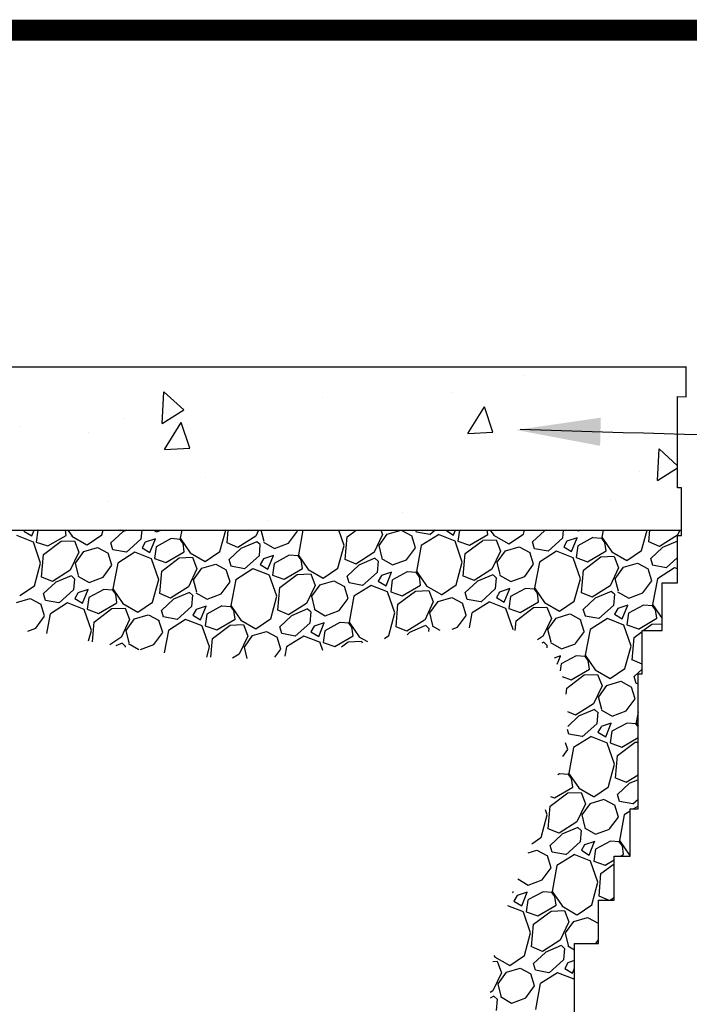
# Model space of a CAD drawing. Extents: x 0 to 8.5, y 0 to 11.
# Drawn here: x 3 to 3.8, y 9.6 to 10.7 of the extents above; entities that cross this region are included whole.
import ezdxf

# ---------------------------------------------------------------- set-up
doc = ezdxf.new("R2010")
doc.units = 0
doc.header["$MEASUREMENT"] = 0
doc.layers.get('0').update_dxf_attribs({"linetype": 'CONTINUOUS'})
for name, color, linetype in [('BDR', 7, 'CONTINUOUS'), ('DTLTXT', 7, 'CONTINUOUS'), ('HATCH', 7, 'CONTINUOUS'), ('LINE', 7, 'CONTINUOUS')]:
    doc.layers.add(name, color=color, linetype=linetype)

# ---------------------------------------------------------------- blocks, each defined once
blk = doc.blocks.new('*X7')
at = {"color": 0}
for p, q in [((3.3356, 10.1286), (3.3348, 10.1272)), ((3.3348, 10.1272), (3.344, 10.1216)), ((3.344, 10.1216), (3.3468, 10.1286)), ((3.3514, 10.1284), (3.3494, 10.1144)), ((3.3516, 10.1286), (3.3514, 10.1285)), ((3.3848, 10.1223), (3.384, 10.1286)), ((3.3868, 10.1286), (3.3918, 10.1213)), ((3.427, 10.1228), (3.4286, 10.1286)), ((3.4485, 10.1277), (3.4463, 10.1286)), ((3.4498, 10.1286), (3.4484, 10.1277)), ((3.4568, 10.1286), (3.4518, 10.1265)), ((3.4744, 10.1286), (3.4734, 10.1177)), ((3.4882, 10.1286), (3.4918, 10.1265)), ((3.4918, 10.1265), (3.4973, 10.1286)), ((3.5218, 10.1286), (3.52, 10.119)), ((3.5671, 10.1031), (3.5741, 10.1286)), ((3.5756, 10.1134), (3.577, 10.1286)), ((3.613, 10.1286), (3.6096, 10.1214)), ((3.6194, 10.115), (3.6161, 10.1286)), ((3.6485, 10.1131), (3.659, 10.1273)), ((3.659, 10.1273), (3.6586, 10.1286)), ((3.6656, 10.1286), (3.6601, 10.0993)), ((3.7145, 10.1102), (3.7081, 10.1286)), ((3.718, 10.1205), (3.7288, 10.1286)), ((3.7578, 10.1286), (3.7598, 10.1232)), ((3.7656, 10.1238), (3.782, 10.1286)), ((3.782, 10.1286), (3.7946, 10.1218)), ((3.8002, 10.1261), (3.7995, 10.1286)), ((3.8223, 10.1286), (3.8162, 10.1231)), ((3.835, 10.1286), (3.8348, 10.1283)), ((3.8348, 10.1283), (3.844, 10.1227)), ((3.844, 10.1228), (3.8464, 10.1286)), ((3.8513, 10.1286), (3.8494, 10.1156)), ((3.8848, 10.1235), (3.8841, 10.1286)), ((3.8876, 10.1286), (3.8918, 10.1225)), ((3.927, 10.1239), (3.9283, 10.1286)), ((3.9519, 10.1276), (3.9379, 10.1146)), ((3.9541, 10.1286), (3.9518, 10.1276)), ((3.9743, 10.1286), (3.9734, 10.1189)), ((3.9902, 10.1286), (3.9918, 10.1277)), ((3.9918, 10.1277), (3.9943, 10.1286)), ((4.0216, 10.1286), (4.02, 10.1201)), ((4.0671, 10.1042), (4.0738, 10.1286)), ((4.0756, 10.1145), (4.0769, 10.1286)), ((4.1125, 10.1286), (4.1096, 10.1226)), ((3.3459, 10.1143), (3.3263, 10.1221)), ((3.3581, 10.0997), (3.3788, 10.1153)), ((3.3631, 10.1097), (3.3848, 10.1223)), ((3.3788, 10.1154), (3.3946, 10.116)), ((3.3917, 10.1214), (3.4095, 10.111)), ((3.3947, 10.1159), (3.3999, 10.1024)), ((3.4096, 10.1109), (3.427, 10.1228)), ((3.4519, 10.1265), (3.4379, 10.1134)), ((3.4734, 10.1177), (3.4562, 10.1023)), ((3.4906, 10.1182), (3.4786, 10.1141)), ((3.4841, 10.1019), (3.4906, 10.1182)), ((3.5093, 10.1184), (3.4915, 10.1088)), ((3.52, 10.1176), (3.5094, 10.1184)), ((3.5234, 10.1128), (3.5198, 10.1176)), ((3.52, 10.119), (3.5318, 10.1017)), ((3.6096, 10.1215), (3.5884, 10.108)), ((3.7157, 10.0937), (3.718, 10.1205)), ((3.7598, 10.1232), (3.7497, 10.1017)), ((3.7559, 10.1102), (3.7656, 10.1238)), ((3.799, 10.1077), (3.7946, 10.1219)), ((3.8161, 10.1232), (3.8001, 10.1262)), ((3.8262, 10.1231), (3.8059, 10.1102)), ((3.8459, 10.1154), (3.8263, 10.1232)), ((3.8545, 10.0906), (3.8459, 10.1153)), ((3.8494, 10.1156), (3.863, 10.1108)), ((3.8581, 10.1008), (3.8788, 10.1164)), ((3.8631, 10.1108), (3.8848, 10.1234)), ((3.8788, 10.1165), (3.8946, 10.1171)), ((3.8917, 10.1225), (3.9095, 10.1121)), ((3.8947, 10.1171), (3.8999, 10.1035)), ((3.9096, 10.1121), (3.927, 10.1239)), ((3.9734, 10.1188), (3.9562, 10.1034)), ((3.9786, 10.1153), (3.9749, 10.1086)), ((3.9906, 10.1193), (3.9786, 10.1153)), ((3.9841, 10.1031), (3.9906, 10.1193)), ((4.0093, 10.1196), (3.9915, 10.1099)), ((4.02, 10.1187), (4.0094, 10.1195)), ((4.0234, 10.114), (4.0198, 10.1188)), ((4.02, 10.1202), (4.0318, 10.1028)), ((4.1096, 10.1226), (4.0884, 10.1092)), ((4.1098, 10.1156), (4.0918, 10.1079)), ((3.3545, 10.0894), (3.3459, 10.1142)), ((3.3494, 10.1144), (3.363, 10.1097)), ((3.4057, 10.103), (3.422, 10.1078)), ((3.4221, 10.1078), (3.4347, 10.101)), ((3.4402, 10.1052), (3.4378, 10.1134)), ((3.4562, 10.1024), (3.4402, 10.1053)), ((3.4748, 10.1075), (3.4841, 10.1019)), ((3.4786, 10.1141), (3.4749, 10.1075)), ((3.4915, 10.1087), (3.4895, 10.0947)), ((3.5249, 10.1027), (3.5235, 10.1129)), ((3.5885, 10.108), (3.5757, 10.1134)), ((3.5919, 10.1068), (3.5779, 10.0937)), ((3.6108, 10.1148), (3.5918, 10.1068)), ((3.6147, 10.1114), (3.6109, 10.1148)), ((3.6146, 10.1114), (3.6135, 10.098)), ((3.6186, 10.1144), (3.6318, 10.1069)), ((3.6319, 10.1068), (3.6484, 10.1131)), ((3.7071, 10.0834), (3.7145, 10.1102)), ((3.7595, 10.0953), (3.7558, 10.1101)), ((3.7885, 10.0934), (3.7991, 10.1076)), ((3.8059, 10.1103), (3.8001, 10.0796)), ((3.8999, 10.1035), (3.8897, 10.0821)), ((3.8959, 10.0905), (3.9057, 10.1041)), ((3.9057, 10.1041), (3.922, 10.1089)), ((3.9221, 10.1089), (3.9347, 10.1021)), ((3.9402, 10.1064), (3.9378, 10.1146)), ((3.9562, 10.1035), (3.9402, 10.1065)), ((3.9663, 10.1034), (3.9459, 10.0906)), ((3.986, 10.0958), (3.9663, 10.1035)), ((3.9748, 10.1086), (3.9841, 10.1031)), ((3.9915, 10.1099), (3.9895, 10.0959)), ((4.0031, 10.0911), (4.0249, 10.1038)), ((4.0249, 10.1038), (4.0235, 10.114)), ((4.0497, 10.0924), (4.0671, 10.1042)), ((4.0885, 10.1091), (4.0757, 10.1145)), ((4.0919, 10.1079), (4.0779, 10.0949)), ((3.3557, 10.0729), (3.3581, 10.0997)), ((3.3999, 10.1023), (3.3897, 10.0809)), ((3.3959, 10.0893), (3.4057, 10.103)), ((3.4391, 10.0868), (3.4346, 10.101)), ((3.4663, 10.1023), (3.4459, 10.0894)), ((3.486, 10.0946), (3.4663, 10.1024)), ((3.4946, 10.0697), (3.4859, 10.0945)), ((3.4895, 10.0948), (3.5031, 10.09)), ((3.4981, 10.08), (3.5189, 10.0956)), ((3.5031, 10.09), (3.5249, 10.1026)), ((3.5188, 10.0957), (3.5346, 10.0963)), ((3.5317, 10.1017), (3.5496, 10.0913)), ((3.5347, 10.0963), (3.5399, 10.0827)), ((3.5497, 10.0913), (3.5671, 10.1031)), ((3.5803, 10.0856), (3.5779, 10.0938)), ((3.6135, 10.098), (3.5963, 10.0826)), ((3.6187, 10.0944), (3.6149, 10.0878)), ((3.6307, 10.0985), (3.6187, 10.0945)), ((3.6241, 10.0823), (3.6307, 10.0985)), ((3.6493, 10.0987), (3.6315, 10.0891)), ((3.66, 10.0979), (3.6494, 10.0987)), ((3.6635, 10.0931), (3.6599, 10.0979)), ((3.66, 10.0993), (3.6719, 10.082)), ((3.6649, 10.083), (3.6635, 10.0932)), ((3.7286, 10.0883), (3.7158, 10.0937)), ((3.7496, 10.1018), (3.7284, 10.0883)), ((3.7509, 10.0952), (3.7319, 10.0871)), ((3.7547, 10.0917), (3.7509, 10.0951)), ((3.7547, 10.0918), (3.7535, 10.0784)), ((3.7586, 10.0947), (3.7719, 10.0872)), ((3.7719, 10.0872), (3.7885, 10.0934)), ((3.8557, 10.074), (3.8581, 10.1008)), ((3.9391, 10.088), (3.9346, 10.1022)), ((3.9946, 10.0709), (3.9859, 10.0957)), ((3.9895, 10.0959), (4.0031, 10.0911)), ((3.9981, 10.0811), (4.0189, 10.0968)), ((4.0188, 10.0968), (4.0346, 10.0975)), ((4.0317, 10.1028), (4.0496, 10.0925)), ((4.0347, 10.0974), (4.0399, 10.0838)), ((4.0803, 10.0867), (4.0779, 10.0949)), ((4.1098, 10.0959), (4.0963, 10.0837)), ((3.3472, 10.0626), (3.3545, 10.0894)), ((3.3897, 10.081), (3.3685, 10.0675)), ((3.3995, 10.0745), (3.3959, 10.0893)), ((3.4286, 10.0726), (3.4391, 10.0868)), ((3.4459, 10.0894), (3.4402, 10.0588)), ((3.4958, 10.0532), (3.4981, 10.08)), ((3.5399, 10.0827), (3.5298, 10.0612)), ((3.5359, 10.0697), (3.5457, 10.0833)), ((3.5457, 10.0833), (3.5621, 10.0881)), ((3.5621, 10.0881), (3.5747, 10.0813)), ((3.5791, 10.0672), (3.5747, 10.0814)), ((3.5962, 10.0827), (3.5802, 10.0857)), ((3.6063, 10.0826), (3.586, 10.0697)), ((3.626, 10.0749), (3.6064, 10.0827)), ((3.6149, 10.0878), (3.6241, 10.0822)), ((3.6315, 10.0891), (3.6295, 10.0751)), ((3.6432, 10.0703), (3.6649, 10.0829)), ((3.6718, 10.082), (3.6896, 10.0716)), ((3.6897, 10.0716), (3.7071, 10.0834)), ((3.7319, 10.0871), (3.718, 10.0741)), ((3.8472, 10.0637), (3.8545, 10.0906)), ((3.8897, 10.0821), (3.8685, 10.0687)), ((3.8995, 10.0757), (3.8959, 10.0905)), ((3.9286, 10.0737), (3.9391, 10.088)), ((3.9459, 10.0906), (3.9402, 10.06)), ((3.9958, 10.0543), (3.9981, 10.0811)), ((4.0399, 10.0838), (4.0298, 10.0624)), ((4.0359, 10.0708), (4.0457, 10.0844)), ((4.0457, 10.0844), (4.0621, 10.0892)), ((4.0621, 10.0892), (4.0747, 10.0825)), ((4.0791, 10.0683), (4.0747, 10.0825)), ((4.0962, 10.0838), (4.0802, 10.0868)), ((4.1063, 10.0837), (4.086, 10.0709)), ((4.1098, 10.0825), (4.1064, 10.0838)), ((3.3686, 10.0675), (3.3558, 10.0729)), ((3.3909, 10.0743), (3.3719, 10.0663)), ((3.3948, 10.0709), (3.391, 10.0743)), ((3.3947, 10.0709), (3.3936, 10.0575)), ((3.3987, 10.0739), (3.4119, 10.0664)), ((3.4119, 10.0663), (3.4285, 10.0726)), ((3.4872, 10.0429), (3.4946, 10.0698)), ((3.5396, 10.0548), (3.5359, 10.0696)), ((3.5859, 10.0698), (3.5802, 10.0392)), ((3.6346, 10.0501), (3.6259, 10.0748)), ((3.6295, 10.0751), (3.6431, 10.0703)), ((3.6382, 10.0603), (3.6589, 10.0759)), ((3.6589, 10.076), (3.6747, 10.0766)), ((3.6748, 10.0766), (3.68, 10.063)), ((3.6857, 10.0636), (3.7021, 10.0684)), ((3.7022, 10.0684), (3.7148, 10.0616)), ((3.7203, 10.0659), (3.7179, 10.0741)), ((3.7535, 10.0783), (3.7363, 10.0629)), ((3.7587, 10.0748), (3.7549, 10.0681)), ((3.7707, 10.0788), (3.7587, 10.0748)), ((3.7642, 10.0626), (3.7707, 10.0788)), ((3.7715, 10.0694), (3.7696, 10.0554)), ((3.7893, 10.0791), (3.7716, 10.0694)), ((3.8, 10.0782), (3.7894, 10.079)), ((3.8035, 10.0735), (3.7999, 10.0783)), ((3.8001, 10.0797), (3.8119, 10.0623)), ((3.805, 10.0633), (3.8036, 10.0735)), ((3.8686, 10.0686), (3.8558, 10.074)), ((3.8909, 10.0755), (3.8719, 10.0674)), ((3.8948, 10.072), (3.891, 10.0754)), ((3.8947, 10.0721), (3.8936, 10.0587)), ((3.8987, 10.0751), (3.9119, 10.0675)), ((3.9119, 10.0675), (3.9285, 10.0737)), ((3.9872, 10.0441), (3.9946, 10.0709)), ((4.0396, 10.056), (4.0359, 10.0708)), ((4.0686, 10.0541), (4.0792, 10.0683)), ((4.0859, 10.0709), (4.0802, 10.0403)), ((3.3298, 10.0508), (3.3472, 10.0626)), ((3.372, 10.0663), (3.358, 10.0532)), ((3.3935, 10.0575), (3.3764, 10.0421)), ((3.4108, 10.058), (3.3988, 10.054)), ((3.4042, 10.0418), (3.4108, 10.058)), ((3.4294, 10.0582), (3.4116, 10.0486)), ((3.4401, 10.0574), (3.4295, 10.0582)), ((3.4436, 10.0526), (3.44, 10.0574)), ((3.4401, 10.0588), (3.452, 10.0415)), ((3.5297, 10.0613), (3.5085, 10.0478)), ((3.5686, 10.0529), (3.5792, 10.0671)), ((3.6358, 10.0335), (3.6381, 10.0603)), ((3.68, 10.063), (3.6698, 10.0416)), ((3.676, 10.05), (3.6858, 10.0636)), ((3.7192, 10.0475), (3.7147, 10.0617)), ((3.7363, 10.063), (3.7203, 10.066)), ((3.7464, 10.0629), (3.726, 10.0501)), ((3.766, 10.0553), (3.7464, 10.063)), ((3.7549, 10.0681), (3.7641, 10.0626)), ((3.7832, 10.0506), (3.805, 10.0633)), ((3.7989, 10.0563), (3.8147, 10.057)), ((3.8118, 10.0623), (3.8297, 10.052)), ((3.8148, 10.0569), (3.82, 10.0433)), ((3.8298, 10.0519), (3.8472, 10.0637)), ((3.872, 10.0674), (3.858, 10.0544)), ((3.8935, 10.0587), (3.8764, 10.0432)), ((3.9108, 10.0591), (3.8988, 10.0551)), ((3.9042, 10.0429), (3.9108, 10.0591)), ((3.9294, 10.0594), (3.9116, 10.0497)), ((3.9401, 10.0586), (3.9295, 10.0593)), ((3.9436, 10.0538), (3.94, 10.0586)), ((3.9401, 10.06), (3.952, 10.0426)), ((4.0297, 10.0624), (4.0085, 10.049)), ((3.3258, 10.0428), (3.3422, 10.0476)), ((3.3422, 10.0476), (3.3548, 10.0408)), ((3.3604, 10.0451), (3.358, 10.0533)), ((3.3763, 10.0422), (3.3603, 10.0452)), ((3.3988, 10.0539), (3.395, 10.0473)), ((3.395, 10.0473), (3.4042, 10.0417)), ((3.4116, 10.0486), (3.4096, 10.0346)), ((3.445, 10.0425), (3.4436, 10.0527)), ((3.5087, 10.0478), (3.4959, 10.0532)), ((3.512, 10.0466), (3.4981, 10.0336)), ((3.531, 10.0547), (3.512, 10.0466)), ((3.5348, 10.0512), (3.531, 10.0546)), ((3.5348, 10.0513), (3.5336, 10.0379)), ((3.5387, 10.0542), (3.552, 10.0467)), ((3.552, 10.0467), (3.5686, 10.0529)), ((3.6273, 10.0233), (3.6346, 10.0501)), ((3.6796, 10.0352), (3.676, 10.05)), ((3.7086, 10.0332), (3.7192, 10.0475)), ((3.726, 10.0501), (3.7203, 10.0195)), ((3.7747, 10.0304), (3.766, 10.0552)), ((3.7696, 10.0554), (3.7832, 10.0506)), ((3.7782, 10.0406), (3.799, 10.0563)), ((3.8258, 10.0439), (3.8422, 10.0487)), ((3.8422, 10.0487), (3.8548, 10.042)), ((3.8604, 10.0462), (3.858, 10.0544)), ((3.8763, 10.0433), (3.8603, 10.0463)), ((3.8988, 10.0551), (3.895, 10.0485)), ((3.895, 10.0485), (3.9042, 10.0429)), ((3.9116, 10.0497), (3.9096, 10.0357)), ((3.945, 10.0436), (3.9436, 10.0538)), ((4.0087, 10.049), (3.9959, 10.0543)), ((4.012, 10.0477), (3.9981, 10.0347)), ((4.031, 10.0558), (4.012, 10.0477)), ((4.0348, 10.0524), (4.031, 10.0558)), ((4.0348, 10.0524), (4.0336, 10.039)), ((4.0387, 10.0554), (4.052, 10.0478)), ((4.052, 10.0478), (4.0686, 10.054)), ((3.3592, 10.0267), (3.3548, 10.0409)), ((3.3864, 10.0421), (3.3661, 10.0292)), ((3.4061, 10.0344), (3.3865, 10.0422)), ((3.4147, 10.0096), (3.406, 10.0343)), ((3.4096, 10.0346), (3.4232, 10.0298)), ((3.4183, 10.0198), (3.439, 10.0354)), ((3.4233, 10.0298), (3.445, 10.0424)), ((3.439, 10.0355), (3.4548, 10.0361)), ((3.4519, 10.0415), (3.4697, 10.0311)), ((3.4548, 10.0361), (3.4601, 10.0225)), ((3.4698, 10.0311), (3.4872, 10.0429)), ((3.5004, 10.0254), (3.498, 10.0336)), ((3.5336, 10.0378), (3.5164, 10.0224)), ((3.5388, 10.0343), (3.535, 10.0276)), ((3.5508, 10.0383), (3.5388, 10.0343)), ((3.5442, 10.0221), (3.5508, 10.0383)), ((3.5694, 10.0386), (3.5517, 10.0289)), ((3.5801, 10.0377), (3.5695, 10.0385)), ((3.5836, 10.033), (3.58, 10.0378)), ((3.5802, 10.0392), (3.592, 10.0218)), ((3.6487, 10.0281), (3.6359, 10.0335)), ((3.6697, 10.0416), (3.6486, 10.0282)), ((3.671, 10.035), (3.652, 10.0269)), ((3.6749, 10.0315), (3.671, 10.0349)), ((3.6788, 10.0346), (3.692, 10.027)), ((3.692, 10.027), (3.7086, 10.0332)), ((3.7759, 10.0138), (3.7782, 10.0406)), ((3.82, 10.0433), (3.8099, 10.0219)), ((3.816, 10.0303), (3.8258, 10.0439)), ((3.8592, 10.0278), (3.8548, 10.042)), ((3.8864, 10.0432), (3.8661, 10.0304)), ((3.9061, 10.0356), (3.8865, 10.0433)), ((3.9147, 10.0107), (3.906, 10.0355)), ((3.9096, 10.0357), (3.9232, 10.0309)), ((3.9183, 10.0209), (3.939, 10.0366)), ((3.9233, 10.0309), (3.945, 10.0436)), ((3.939, 10.0366), (3.9548, 10.0373)), ((3.9519, 10.0426), (3.9697, 10.0323)), ((3.9548, 10.0372), (3.9601, 10.0236)), ((3.9698, 10.0322), (3.9872, 10.0441)), ((4.0004, 10.0265), (3.998, 10.0347)), ((4.0336, 10.039), (4.0164, 10.0235)), ((4.0388, 10.0354), (4.035, 10.0288)), ((4.0508, 10.0394), (4.0388, 10.0354)), ((4.0442, 10.0232), (4.0508, 10.0394)), ((4.0694, 10.0397), (4.0517, 10.0301)), ((4.0801, 10.0389), (4.0695, 10.0396)), ((4.0836, 10.0341), (4.08, 10.0389)), ((4.0802, 10.0403), (4.0914, 10.0238)), ((4.0851, 10.0239), (4.0836, 10.0341)), ((3.3487, 10.0124), (3.3593, 10.0266)), ((3.366, 10.0293), (3.3616, 10.0058)), ((3.4601, 10.0225), (3.4499, 10.0011)), ((3.4561, 10.0095), (3.4659, 10.0231)), ((3.4658, 10.0231), (3.4822, 10.0279)), ((3.4823, 10.0279), (3.4949, 10.0212)), ((3.5164, 10.0225), (3.5003, 10.0255)), ((3.5265, 10.0224), (3.5061, 10.0096)), ((3.5461, 10.0148), (3.5265, 10.0225)), ((3.535, 10.0276), (3.5442, 10.0221)), ((3.5516, 10.0289), (3.5497, 10.0149)), ((3.5633, 10.0101), (3.5851, 10.0228)), ((3.5851, 10.0228), (3.5836, 10.033)), ((3.5919, 10.0218), (3.6097, 10.0115)), ((3.6099, 10.0114), (3.6272, 10.0232)), ((3.6521, 10.0269), (3.6381, 10.0139)), ((3.6748, 10.0316), (3.6736, 10.0182)), ((3.7673, 10.0036), (3.7747, 10.0304)), ((3.8098, 10.0219), (3.7886, 10.0085)), ((3.8197, 10.0155), (3.816, 10.0303)), ((3.8487, 10.0136), (3.8593, 10.0278)), ((3.866, 10.0304), (3.8627, 10.0126)), ((3.9601, 10.0236), (3.9499, 10.0022)), ((3.9561, 10.0106), (3.9659, 10.0242)), ((3.9658, 10.0242), (3.9822, 10.0291)), ((3.9823, 10.0291), (3.9949, 10.0223)), ((3.9992, 10.0081), (3.9948, 10.0223)), ((4.0164, 10.0236), (4.0003, 10.0266)), ((4.0265, 10.0235), (4.0061, 10.0107)), ((4.0461, 10.0159), (4.0265, 10.0237)), ((4.035, 10.0288), (4.0442, 10.0232)), ((4.0516, 10.03), (4.0497, 10.016)), ((4.0633, 10.0112), (4.0851, 10.0239)), ((3.3392, 10.0088), (3.3487, 10.0124)), ((3.4162, 9.9962), (3.4182, 10.0198)), ((3.4993, 10.007), (3.4948, 10.0212)), ((3.5547, 9.9899), (3.5461, 10.0147)), ((3.5496, 10.0149), (3.5633, 10.0101)), ((3.5583, 10.0001), (3.5791, 10.0158)), ((3.579, 10.0158), (3.5948, 10.0165)), ((3.5949, 10.0164), (3.6001, 10.0028)), ((3.6405, 10.0057), (3.6381, 10.0139)), ((3.6736, 10.0182), (3.6565, 10.0027)), ((3.6789, 10.0146), (3.6751, 10.008)), ((3.6909, 10.0186), (3.6789, 10.0146)), ((3.6843, 10.0024), (3.6909, 10.0186)), ((3.7095, 10.0189), (3.6917, 10.0092)), ((3.7202, 10.0181), (3.7096, 10.0188)), ((3.7237, 10.0133), (3.7201, 10.0181)), ((3.7202, 10.0195), (3.7321, 10.0021)), ((3.7251, 10.0031), (3.7237, 10.0133)), ((3.7888, 10.0085), (3.776, 10.0138)), ((3.811, 10.0153), (3.7921, 10.0072)), ((3.8149, 10.0119), (3.8111, 10.0153)), ((3.8149, 10.0119), (3.8145, 10.0081)), ((3.8188, 10.0149), (3.8279, 10.0097)), ((3.8424, 10.0112), (3.8487, 10.0135)), ((3.9145, 10.0101), (3.9147, 10.0107)), ((3.9172, 10.0095), (3.9182, 10.0209)), ((3.9597, 9.9958), (3.9561, 10.0106)), ((4.0061, 10.0107), (4.0003, 9.9801)), ((4.0547, 9.991), (4.0461, 10.0158)), ((4.0496, 10.016), (4.0633, 10.0113)), ((4.0691, 10.0094), (4.0791, 10.0169)), ((4.079, 10.017), (4.0914, 10.0174)), ((3.4113, 9.9971), (3.4147, 10.0096)), ((3.4498, 10.0011), (3.4365, 9.9926)), ((3.4597, 9.9947), (3.4561, 10.0095)), ((3.4887, 9.9927), (3.4993, 10.007)), ((3.5061, 10.0096), (3.5011, 9.983)), ((3.5563, 9.9777), (3.5583, 10.0001)), ((3.6001, 10.0028), (3.59, 9.9814)), ((3.5961, 9.9898), (3.6059, 10.0034)), ((3.6059, 10.0034), (3.6223, 10.0082)), ((3.6223, 10.0082), (3.6349, 10.0015)), ((3.6393, 9.9873), (3.6349, 10.0015)), ((3.6564, 10.0028), (3.6404, 10.0058)), ((3.6665, 10.0027), (3.6462, 9.9899)), ((3.6862, 9.9951), (3.6666, 10.0028)), ((3.6751, 10.008), (3.6843, 10.0024)), ((3.6917, 10.0092), (3.6897, 9.9952)), ((3.7033, 9.9904), (3.7251, 10.0031)), ((3.732, 10.0021), (3.7421, 9.9963)), ((3.7621, 10), (3.7673, 10.0036)), ((3.7921, 10.0072), (3.7893, 10.0045)), ((3.9498, 10.0022), (3.9437, 9.9984)), ((3.9887, 9.9939), (3.9993, 10.0081)), ((4.0559, 9.9744), (4.0583, 10.0012)), ((4.0583, 10.0012), (4.0677, 10.0083)), ((3.4511, 9.9945), (3.4439, 9.9914)), ((3.4549, 9.991), (3.4511, 9.9944)), ((3.4549, 9.9911), (3.4548, 9.9896)), ((3.4589, 9.9941), (3.471, 9.9871)), ((3.473, 9.9868), (3.4887, 9.9927)), ((3.5515, 9.978), (3.5547, 9.9899)), ((3.5994, 9.9764), (3.5961, 9.9898)), ((3.6324, 9.9779), (3.6394, 9.9873)), ((3.6461, 9.9899), (3.6441, 9.979)), ((3.6893, 9.9859), (3.6861, 9.995)), ((3.6897, 9.9952), (3.7033, 9.9904)), ((3.7112, 9.9901), (3.7191, 9.9961)), ((3.719, 9.9961), (3.7348, 9.9968)), ((3.7349, 9.9967), (3.7356, 9.995)), ((3.9511, 9.9956), (3.9488, 9.9946)), ((3.9549, 9.9922), (3.9511, 9.9956)), ((3.9549, 9.9922), (3.9546, 9.9888)), ((3.9589, 9.9952), (3.9721, 9.9876)), ((3.9721, 9.9876), (3.9887, 9.9938)), ((4.0474, 9.9642), (4.0547, 9.991)), ((3.5899, 9.9814), (3.5821, 9.9765)), ((3.971, 9.9793), (3.9633, 9.9767)), ((3.967, 9.9696), (3.9709, 9.9792)), ((3.9896, 9.9795), (3.9718, 9.9699)), ((4.0003, 9.9787), (3.9897, 9.9795)), ((4.0038, 9.9739), (4.0002, 9.9787)), ((4.0003, 9.9801), (4.0121, 9.9627)), ((3.9718, 9.9698), (3.9706, 9.9615)), ((3.9834, 9.9511), (4.0052, 9.9637)), ((4.0052, 9.9637), (4.0038, 9.9739)), ((4.03, 9.9524), (4.0474, 9.9642)), ((4.0677, 9.9696), (4.056, 9.9745)), ((4.0677, 9.9636), (4.0582, 9.9548)), ((3.973, 9.9547), (3.9834, 9.9511)), ((3.9784, 9.9411), (3.9992, 9.9567)), ((3.9991, 9.9568), (4.0149, 9.9574)), ((4.0121, 9.9628), (4.0299, 9.9524)), ((4.015, 9.9573), (4.0203, 9.9438)), ((4.0606, 9.9467), (4.0582, 9.9548)), ((3.9778, 9.9341), (3.9784, 9.9411)), ((4.0202, 9.9438), (4.0101, 9.9223)), ((4.0163, 9.9307), (4.026, 9.9444)), ((4.026, 9.9444), (4.0424, 9.9492)), ((4.0424, 9.9492), (4.055, 9.9424)), ((4.0594, 9.9283), (4.055, 9.9424)), ((4.0629, 9.9463), (4.0605, 9.9467)), ((4.0199, 9.9159), (4.0162, 9.9307)), ((4.0489, 9.914), (4.0595, 9.9282)), ((4.01, 9.9224), (3.9889, 9.9089)), ((3.9924, 9.9077), (3.9795, 9.8957)), ((3.989, 9.9089), (3.9797, 9.9128)), ((4.0113, 9.9157), (3.9923, 9.9077)), ((4.0151, 9.9123), (4.0113, 9.9157)), ((4.0151, 9.9124), (4.0139, 9.8989)), ((4.0191, 9.9153), (4.0323, 9.9078)), ((4.0323, 9.9077), (4.0489, 9.914)), ((4.0629, 9.913), (4.0605, 9.9002)), ((4.0139, 9.8989), (3.9967, 9.8835)), ((4.0191, 9.8953), (4.0154, 9.8887)), ((4.0311, 9.8994), (4.0191, 9.8954)), ((4.0246, 9.8832), (4.0311, 9.8994)), ((4.0498, 9.8997), (4.032, 9.89)), ((4.0605, 9.8988), (4.0499, 9.8996)), ((4.0629, 9.8954), (4.0603, 9.8988)), ((4.0605, 9.9003), (4.0629, 9.8967)), ((3.9807, 9.8865), (3.9791, 9.892)), ((3.9967, 9.8836), (3.9807, 9.8866)), ((4.0068, 9.8835), (3.9864, 9.8707)), ((4.0265, 9.8759), (4.0068, 9.8836)), ((4.0153, 9.8887), (4.0246, 9.8832)), ((4.032, 9.89), (4.03, 9.876)), ((4.0436, 9.8712), (4.0629, 9.8824)), ((3.9796, 9.8681), (3.977, 9.8763)), ((3.9864, 9.8707), (3.9807, 9.8401)), ((4.0351, 9.851), (4.0264, 9.8757)), ((4.03, 9.876), (4.0436, 9.8712)), ((4.0386, 9.8612), (4.0594, 9.8768)), ((4.0593, 9.8769), (4.0629, 9.877)), ((3.9737, 9.8601), (3.9796, 9.8681)), ((4.0363, 9.8344), (4.0386, 9.8612)), ((4.0277, 9.8242), (4.0351, 9.851)), ((3.9699, 9.8395), (3.9677, 9.8383)), ((3.9806, 9.8386), (3.97, 9.8394)), ((3.9841, 9.8339), (3.9805, 9.8387)), ((3.9806, 9.8401), (3.9925, 9.8227)), ((4.0629, 9.8379), (4.049, 9.8291)), ((3.9637, 9.811), (3.9855, 9.8237)), ((3.9855, 9.8237), (3.9841, 9.8339)), ((4.0103, 9.8123), (4.0277, 9.8241)), ((4.0492, 9.8291), (4.0364, 9.8344)), ((4.0525, 9.8278), (4.0386, 9.8148)), ((4.0629, 9.8323), (4.0525, 9.8278)), ((3.9588, 9.801), (3.9795, 9.8167)), ((3.959, 9.8127), (3.9637, 9.811)), ((3.9795, 9.8167), (3.9953, 9.8174)), ((3.9924, 9.8227), (4.0102, 9.8124)), ((3.9953, 9.8173), (4.0006, 9.8037)), ((4.0409, 9.8066), (4.0385, 9.8148)), ((3.9564, 9.7742), (3.9587, 9.801)), ((4.0006, 9.8037), (3.9904, 9.7823)), ((3.9966, 9.7907), (4.0064, 9.8043)), ((4.0063, 9.8043), (4.0227, 9.8092)), ((4.0227, 9.8091), (4.0354, 9.8024)), ((4.0397, 9.7882), (4.0353, 9.8024)), ((4.0569, 9.8037), (4.0408, 9.8067)), ((4.0629, 9.809), (4.0569, 9.8036)), ((4.0629, 9.8011), (4.0577, 9.7978)), ((3.9479, 9.764), (3.9552, 9.7908)), ((3.9552, 9.7908), (3.953, 9.7969)), ((4.0002, 9.7759), (3.9966, 9.7907)), ((4.0292, 9.774), (4.0398, 9.7882)), ((4.0466, 9.7908), (4.0408, 9.7602)), ((4.0534, 9.7951), (4.0466, 9.7908)), ((3.9903, 9.7823), (3.9692, 9.7689)), ((3.9693, 9.7689), (3.9565, 9.7742)), ((3.9727, 9.7676), (3.9587, 9.7546)), ((3.9916, 9.7757), (3.9726, 9.7677)), ((3.9954, 9.7723), (3.9916, 9.7757)), ((3.9954, 9.7723), (3.9942, 9.7589)), ((3.9994, 9.7753), (4.0126, 9.7677)), ((4.0126, 9.7677), (4.0292, 9.7739)), ((3.9369, 9.7565), (3.9478, 9.764)), ((3.9611, 9.7464), (3.9586, 9.7546)), ((3.9942, 9.7589), (3.9771, 9.7435)), ((3.9995, 9.7553), (3.9957, 9.7487)), ((4.0115, 9.7593), (3.9995, 9.7553)), ((4.0049, 9.7431), (4.0114, 9.7593)), ((4.0301, 9.7596), (4.0123, 9.75)), ((4.0408, 9.7588), (4.0302, 9.7596)), ((4.0443, 9.754), (4.0407, 9.7588)), ((4.0408, 9.7602), (4.0526, 9.7428)), ((4.0457, 9.7438), (4.0443, 9.754)), ((3.9326, 9.7459), (3.9429, 9.749)), ((3.9429, 9.749), (3.9555, 9.7422)), ((3.9599, 9.728), (3.9555, 9.7422)), ((3.977, 9.7436), (3.961, 9.7465)), ((3.9871, 9.7435), (3.9667, 9.7306)), ((4.0068, 9.7358), (3.9872, 9.7436)), ((3.9957, 9.7487), (4.0049, 9.7431)), ((4.0123, 9.7499), (4.0103, 9.7359)), ((4.0419, 9.7416), (4.0457, 9.7438)), ((4.0526, 9.7429), (4.0534, 9.7424)), ((3.9667, 9.7306), (3.961, 9.7)), ((4.0154, 9.7109), (4.0067, 9.7357)), ((4.0103, 9.7359), (4.0239, 9.7312)), ((4.0189, 9.7212), (4.0344, 9.7328)), ((4.0239, 9.7312), (4.0344, 9.7373)), ((3.9494, 9.7138), (3.9599, 9.728)), ((4.0166, 9.6944), (4.0189, 9.7212)), ((3.9202, 9.7147), (3.9327, 9.7075)), ((3.9328, 9.7075), (3.9493, 9.7138)), ((4.008, 9.6841), (4.0154, 9.7109)), ((3.9144, 9.6987), (3.9139, 9.6983)), ((3.9145, 9.6998), (3.9144, 9.6987)), ((3.9196, 9.6951), (3.9158, 9.6885)), ((3.9316, 9.6992), (3.9196, 9.6951)), ((3.925, 9.6829), (3.9316, 9.6992)), ((3.9502, 9.6994), (3.9324, 9.6898)), ((3.9609, 9.6986), (3.9503, 9.6994)), ((3.9644, 9.6938), (3.9608, 9.6986)), ((3.9609, 9.7), (3.9728, 9.6827)), ((3.9269, 9.6756), (3.9084, 9.683)), ((3.9158, 9.6885), (3.925, 9.6829)), ((3.9324, 9.6897), (3.9304, 9.6757)), ((3.9441, 9.671), (3.9658, 9.6836)), ((3.9658, 9.6837), (3.9644, 9.6939)), ((3.9906, 9.6723), (4.008, 9.6841)), ((4.0279, 9.6897), (4.0167, 9.6944)), ((4.0344, 9.6922), (4.0304, 9.6897)), ((3.9355, 9.6507), (3.9269, 9.6755)), ((3.9304, 9.6758), (3.944, 9.671)), ((3.9391, 9.661), (3.9598, 9.6766)), ((3.9598, 9.6767), (3.9756, 9.6773)), ((3.9727, 9.6827), (3.9905, 9.6723)), ((3.9757, 9.6773), (3.9809, 9.6637)), ((3.9367, 9.6342), (3.9391, 9.661)), ((3.9809, 9.6637), (3.9707, 9.6422)), ((3.9769, 9.6507), (3.9867, 9.6643)), ((3.9867, 9.6643), (4.003, 9.6691)), ((4.0031, 9.6691), (4.0157, 9.6623)), ((4.016, 9.6612), (4.0156, 9.6624)), ((3.9282, 9.6239), (3.9355, 9.6507)), ((3.9805, 9.6358), (3.9769, 9.6506)), ((3.9707, 9.6423), (3.9495, 9.6288)), ((4.0127, 9.6381), (4.016, 9.6426)), ((3.9496, 9.6288), (3.9368, 9.6342)), ((3.953, 9.6276), (3.939, 9.6146)), ((3.9719, 9.6357), (3.9529, 9.6276)), ((3.9758, 9.6322), (3.972, 9.6356)), ((3.9757, 9.6323), (3.9745, 9.6189)), ((3.9797, 9.6352), (3.9875, 9.6308)), ((3.8909, 9.6169), (3.8957, 9.6171)), ((3.892, 9.6238), (3.8929, 9.6225)), ((3.8928, 9.6225), (3.9107, 9.6121)), ((3.8958, 9.6171), (3.901, 9.6035)), ((3.9108, 9.6121), (3.9282, 9.6239)), ((3.9414, 9.6064), (3.939, 9.6146)), ((3.9745, 9.6188), (3.9574, 9.6034)), ((3.9798, 9.6153), (3.976, 9.6086)), ((3.9875, 9.6179), (3.9798, 9.6153)), ((3.901, 9.6035), (3.8909, 9.5821)), ((3.897, 9.5905), (3.9068, 9.6041)), ((3.9068, 9.6041), (3.9232, 9.6089)), ((3.9232, 9.6089), (3.9358, 9.6022)), ((3.9402, 9.588), (3.9358, 9.6022)), ((3.9573, 9.6035), (3.9413, 9.6065)), ((3.9674, 9.6034), (3.9471, 9.5906)), ((3.9871, 9.5958), (3.9675, 9.6035)), ((3.976, 9.6086), (3.9852, 9.6031)), ((3.9852, 9.6031), (3.9875, 9.6088)), ((3.9007, 9.5757), (3.897, 9.5905)), ((3.947, 9.5906), (3.9413, 9.56)), ((3.9875, 9.5943), (3.987, 9.5957)), ((3.8908, 9.5821), (3.8875, 9.58)), ((3.9297, 9.5737), (3.9403, 9.588)), ((3.892, 9.5755), (3.8874, 9.5735)), ((3.8959, 9.572), (3.8921, 9.5754)), ((3.8959, 9.5721), (3.8947, 9.5587)), ((3.8998, 9.5751), (3.913, 9.5675)), ((3.9131, 9.5675), (3.9297, 9.5737))]:
    blk.add_line(p, q, dxfattribs=at)
blk = doc.blocks.new('*X13')
at = {"color": 0}
for p, q in [((3.6229, 10.3116), (3.6229, 10.3116)), ((3.1951, 10.2552), (3.1971, 10.2927)), ((3.2206, 10.2711), (3.1971, 10.2927)), ((3.5396, 10.292), (3.5396, 10.292)), ((3.3852, 10.2856), (3.3852, 10.2856)), ((3.1951, 10.2552), (3.2206, 10.2711)), ((3.5573, 10.243), (3.5771, 10.2748)), ((3.5872, 10.2446), (3.5771, 10.2748)), ((3.1508, 10.2614), (3.1508, 10.2614)), ((3.1978, 10.2242), (3.2176, 10.256)), ((3.2277, 10.2258), (3.2176, 10.256)), ((3.0262, 10.2516), (3.0262, 10.2516)), ((3.1075, 10.2446), (3.1075, 10.2446)), ((3.5573, 10.243), (3.5872, 10.2446)), ((2.8382, 10.2054), (2.8581, 10.2372)), ((2.8682, 10.2069), (2.8581, 10.2372)), ((3.1978, 10.2242), (3.2277, 10.2258)), ((3.7822, 10.1874), (3.7842, 10.2248)), ((3.8062, 10.2046), (3.7842, 10.2248)), ((2.7651, 10.2189), (2.7651, 10.2189)), ((2.712, 10.2034), (2.712, 10.2034)), ((2.8283, 10.1986), (2.8283, 10.1986)), ((2.8382, 10.2054), (2.8682, 10.2069)), ((3.7607, 10.1986), (3.7607, 10.1986)), ((3.7822, 10.1874), (3.8062, 10.2024)), ((2.8738, 10.1879), (2.8738, 10.1879)), ((3.2459, 10.1912), (3.2459, 10.1912)), ((3.1316, 10.163), (3.1316, 10.163)), ((3.7266, 10.1635), (3.7266, 10.1635)), ((3.3197, 10.1404), (3.3197, 10.1404)), ((3.4805, 10.149), (3.4805, 10.149)), ((2.6751, 10.1304), (2.6751, 10.1304))]:
    blk.add_line(p, q, dxfattribs=at)

msp = doc.modelspace()

# ---------------------------------------------------------------- linework, layer by layer
at = {"layer": 'BDR', "const_width": 0.0249}
msp.add_lwpolyline([(0.75, 10.7216), (0.75, 0.25), (8.2297, 0.25), (8.2297, 10.7216)], close=True, dxfattribs=at)
at = {"layer": 'DTLTXT'}
msp.add_arc((4.2712, 28.8312), 18.5943, 267.9921, 270.39473, dxfattribs=at)
msp.add_solid([(3.7143, 10.2285), (3.7151, 10.2619), (3.6147, 10.2474)], dxfattribs=at)
at = {"layer": 'HATCH'}
for p, q in [((3.8062, 10.2303), (3.8062, 10.2303)), ((3.7593, 9.9013), (3.7593, 9.9013)), ((3.7593, 9.8497), (3.7593, 9.8497))]:
    msp.add_line(p, q, dxfattribs=at)
at = {"layer": 'LINE'}
for p, q in [((3.816, 10.3219), (2.6298, 10.3219)), ((2.6488, 10.1286), (3.811, 10.1286))]:
    msp.add_line(p, q, dxfattribs=at)
msp.add_lwpolyline([(3.6839, 9.5347), (3.6839, 9.5862), (3.6839, 9.5862), (3.6839, 9.6381), (3.7124, 9.6381), (3.7124, 9.6897), (3.7308, 9.6897), (3.7308, 9.7416), (3.7498, 9.7416), (3.7498, 9.7978), (3.7593, 9.7978), (3.7593, 9.8497), (3.7593, 9.9013), (3.7593, 9.9579), (3.7641, 9.9579), (3.7641, 10.0094), (3.7878, 10.0094), (3.7878, 10.066), (3.8062, 10.066), (3.8062, 10.1222), (3.811, 10.1222), (3.811, 10.1788), (3.8062, 10.1788), (3.8062, 10.2303), (3.8062, 10.2869), (3.8163, 10.2865), (3.8163, 10.3225)], dxfattribs=at)

# ---------------------------------------------------------------- block references
msp.add_blockref('*X7', (-0.3036, 0))
at = {"layer": 'DTLTXT'}
msp.add_blockref('*X13', (0, 0), dxfattribs=at)

doc.saveas('drawing.dxf')
